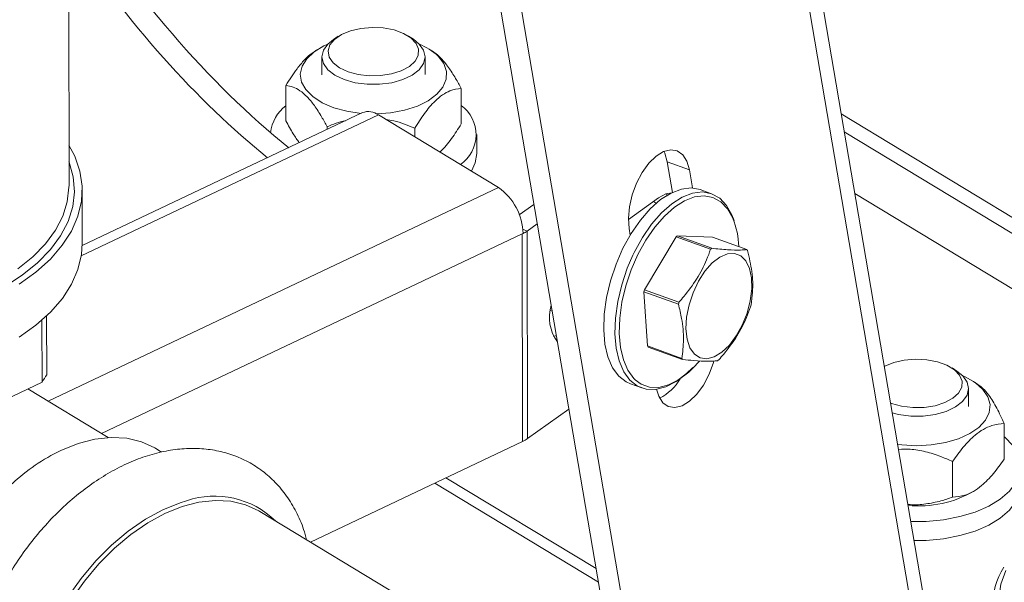
# Model space of a CAD drawing. Extents: x 19.1 to 29.8, y 0.6 to 8.7.
# Drawn here: x 24.6 to 24.7, y 4.2 to 4.2 of the extents above; entities that cross this region are included whole.
import ezdxf

# ---------------------------------------------------------------- set-up
doc = ezdxf.new("R2010")
doc.units = 0
doc.header["$MEASUREMENT"] = 0
doc.layers.get('0').update_dxf_attribs({"linetype": 'CONTINUOUS'})
doc.layers.add('D7', color=7, linetype='CONTINUOUS')

# ---------------------------------------------------------------- blocks, each defined once
blk = doc.blocks.new('A$C570E4B01')
at = {"lineweight": 15}
for p, q in [((4.993695473314936, 1.143074848774416), (4.949814476280871, 1.400072769076596)), ((4.996035647938506, 1.141660234125689), (4.95209825386825, 1.398988455058863)), ((4.9868084602818, 1.365985682306545), (5.025085340226163, 1.141809405415602)), ((5.026396838933699, 1.142430756834829), (4.988389205731913, 1.365030135807098)), ((4.938916020672316, 1.190765742540096), (4.938843129543294, 1.234467079085332)), ((4.9661169022636, 1.205834169348662), (4.965633718989615, 1.20551708283524)), ((4.973695565806203, 1.205530529497583), (4.973211327462188, 1.205846002411525)), ((4.9639424982661, 1.204454802546127), (4.963667631314927, 1.204274422537349)), ((4.975718287859856, 1.204260231898717), (4.975390320745653, 1.204473896806656)), ((4.964459269916325, 1.203750551088614), (4.964462273164195, 1.201949976068379)), ((4.974878904507911, 1.201967350365811), (4.974875901260042, 1.203767925386046)), ((4.960829579174678, 1.197291439434213), (4.960823599100472, 1.200876748638731)), ((4.978527668662501, 1.196991138553475), (4.978521688588295, 1.200576447757992)), ((4.970161454851016, 1.197912720420778), (4.940159754454847, 1.183698753595406)), ((4.968570065919685, 1.198132221920186), (4.940253042809523, 1.184716408090765)), ((4.970161454851016, 1.197912720420778), (4.982298588403943, 1.190575931642432)), ((5.062330533061051, 1.170544303155603), (5.016908426427229, 1.19800156073514)), ((4.964988461425811, 1.196435357849643), (4.964988017802945, 1.19670132865496)), ((4.973838498972093, 1.19568998010674), (4.973837062546856, 1.196551178214591)), ((4.980100510212161, 1.194008097029084), (4.980097310270629, 1.195926598272541)), ((5.062333616225679, 1.168924610606133), (5.01721645457831, 1.196197531666275)), ((4.999334806912721, 1.193162177468984), (5.001570835644465, 1.192357514266597)), ((4.99985937603018, 1.190089932502955), (4.999334806912721, 1.193162177468984)), ((5.001883077449641, 1.190528807081547), (5.001570835644465, 1.192357514266597)), ((4.936795939376502, 1.169018048749066), (4.982298588403943, 1.190575931642432)), ((4.940255977988564, 1.184945640904846), (4.940247043169784, 1.190302445334128)), ((4.995410532304042, 1.187362220686309), (4.998455632212789, 1.189524251974381)), ((4.9992695399824, 1.189917648972994), (4.99932416708149, 1.189801000718242)), ((5.003811134912716, 1.189954938500165), (5.002676433765266, 1.190363275050631)), ((5.01827957312279, 1.189971163228158), (5.062344257361822, 1.163334455356679)), ((4.984396870679454, 1.187823635883883), (4.985875596532786, 1.188873536267183)), ((4.98518596781232, 1.186182256680437), (4.986210869814862, 1.186909940586755)), ((4.995486670445807, 1.186433044018647), (4.995598155878035, 1.185780107071844)), ((4.94218894169439, 1.165758027038427), (4.984678311155214, 1.185888302321898)), ((4.984772646656033, 1.185932995844643), (4.984678311155214, 1.185888302321898)), ((4.984713246296685, 1.164943197003414), (4.984678311155214, 1.185888302321898)), ((4.984750792699437, 1.186357471689906), (4.98518596781232, 1.186182256680437)), ((4.985220902953778, 1.165237151361953), (4.98518596781232, 1.186182256680437)), ((5.000234192639006, 1.185604461203438), (4.997037457155294, 1.180261873385692)), ((5.003719578012273, 1.184350201221802), (5.000234192639006, 1.185604461203438)), ((5.000359795528972, 1.185701625551351), (5.003845180902239, 1.184447365569714)), ((5.003900658999221, 1.185571134438071), (5.000359795528972, 1.185701625551351)), ((5.007386044372488, 1.184316874456434), (5.003900658999221, 1.185571134438071)), ((4.995858921692452, 1.183737116448135), (4.996002068577958, 1.184033666996516)), ((5.000469663978144, 1.178805986829095), (4.996984278604877, 1.180060246810731)), ((4.996984278604877, 1.180060246810731), (4.997328406591414, 1.174587167879706)), ((4.997037457155294, 1.180261873385692), (5.000522842528561, 1.179007613404055)), ((4.936664999711404, 1.171687278590268), (4.936655094795121, 1.177625697792108)), ((4.987533191280825, 1.178174914718774), (4.987713400874789, 1.178110064018545)), ((4.936183465243296, 1.177197102767977), (4.93619390932151, 1.170935433030037)), ((4.997328406591414, 1.174587167879706), (5.000813791964681, 1.17333290789807)), ((5.000886216304245, 1.173228445671022), (4.997400830930978, 1.174482705652657)), ((5.028588044724621, 1.172050581663062), (5.028103806380606, 1.172366054577003)), ((4.91831926872252, 1.162466928074167), (4.93619390932151, 1.170935433030037)), ((4.995622176034864, 1.170760635189083), (4.996756877182314, 1.170352298638617)), ((5.030722789012437, 1.170707303514273), (5.030282799664072, 1.170993948972136)), ((4.942866392079729, 1.16534851433401), (4.934753201126092, 1.170252865768038)), ((5.029771383426329, 1.168487402531289), (5.02976838017846, 1.170287977551524)), ((4.98940423822625, 1.16820733362809), (4.985220902953778, 1.165237151361953)), ((5.033374338578248, 1.163164595692334), (5.033368358504028, 1.16674990489685)), ((4.984713246296685, 1.164943197003414), (4.963299839160577, 1.154798123403202)), ((4.948272611885209, 1.163881948011612), (4.947669999348371, 1.164246221905337)), ((5.028151667151612, 1.159333180563441), (5.028145687077391, 1.162918489767957)), ((4.975855067733569, 1.16074643966744), (4.992384173120776, 1.150754743160829)), ((4.976986469082071, 1.161282465993331), (4.99215189982467, 1.152115098623934)), ((5.030301248415292, 1.159933136811558), (5.03053120548946, 1.160084044946858)), ((4.979129428326893, 1.145229278201427), (4.958181400220035, 1.157892174005673))]:
    blk.add_line(p, q, dxfattribs=at)
at = {"lineweight": 15, "flags": 128}
for points in [[(4.966231600356174, 1.202659809626331), (4.967094116074655, 1.202254792870853), (4.968118277008479, 1.201977483883434), (4.969239731359586, 1.201845307007623), (4.970388014026661, 1.20186656740264), (4.971490974186672, 1.202039929199678), (4.972479308796331, 1.202354499439446), (4.973290917157293, 1.202790512516874), (4.973874802931341, 1.20332057212676), (4.974194278427909, 1.203911372674394), (4.974229269826616, 1.204525791988555), (4.973977578489176, 1.20512522384406), (4.97345501910798, 1.205672003732868), (4.972694426010783, 1.206131775463653), (4.971743590059155, 1.206475649887645), (4.970662255772858, 1.206682020110105), (4.969518367361978, 1.206737919130976), (4.968383799542302, 1.206639834609199), (4.967329841382572, 1.206393929556002), (4.96642271695017, 1.206015655090257), (4.965719424209347, 1.205528779587841), (4.965264153629526, 1.204963895227175), (4.965085511535612, 1.204356495770137), (4.965194722667384, 1.203744746358472), (4.965584924887757, 1.203167085457572), (4.966231600356174, 1.202659809626331)], [(4.965764057731185, 1.201909855878045), (4.965052314946469, 1.202462404795627), (4.964608794915613, 1.203090320959044), (4.964459273410689, 1.20375711216326), (4.964612440078078, 1.204424026927171), (4.965059393427815, 1.205052306588838), (4.965633718989615, 1.20551708283524)], [(4.973695565806203, 1.205530529497583), (4.974282856229898, 1.205056071679032), (4.974726376260755, 1.204428155515616), (4.974875897765678, 1.203761364311401), (4.974722731098289, 1.203094449547489), (4.974275777748552, 1.202466169885822), (4.973561013020564, 1.201913038656631), (4.972619976442225, 1.20146720183641), (4.971507357638963, 1.201154569840597), (4.970287817971403, 1.200993311704416), (4.969032232652189, 1.200992799164595), (4.967813571736194, 1.201153062008085), (4.966702659366213, 1.201464786340953), (4.965764057731185, 1.201909855878045)], [(4.965049888238561, 1.205042674349738), (4.964667181876173, 1.204866608857666), (4.963673237285526, 1.204266928943864), (4.962924824971999, 1.203572748359998), (4.962452585023676, 1.202812486940736), (4.962275850999497, 1.202017269877906), (4.962401858411205, 1.201219653451499), (4.962825448500531, 1.200452292171724), (4.963529279439477, 1.199746601899538), (4.964484536306692, 1.1991314736776), (4.965652110773782, 1.198632090927587), (4.966984202204905, 1.198268898437965), (4.9684132830509, 1.198057942580475)], [(4.96999525901915, 1.198006043578523), (4.971402122361035, 1.198113876459923), (4.972814066130148, 1.198380782518483), (4.974097315569502, 1.198794167433228), (4.975199334296271, 1.199337107177176), (4.976075005534305, 1.199987373733419), (4.976688479200213, 1.20071834511274), (4.977014639610054, 1.201500095260984), (4.977040133718312, 1.202300619235231), (4.9767639177932, 1.203087143489919), (4.97619730014717, 1.203827467629646)], [(4.93386872957462, 1.180827224141831), (4.935572890059696, 1.182050574902213), (4.93703329757097, 1.183360908335457), (4.938234471425524, 1.184744334581197), (4.939163678881677, 1.186186188977069), (4.939811070109251, 1.187671187507787), (4.940169782600158, 1.189183588819503), (4.940236013912759, 1.190707361082069), (4.940009061978692, 1.192226351930433), (4.939491332544883, 1.193724459683721), (4.938909233409866, 1.194834995470771)], [(5.001570835644465, 1.192357514266597), (5.001318490674329, 1.193231629198285), (5.000904016293482, 1.193882789409304), (5.000351500246374, 1.194273151835059), (4.999693052757344, 1.194380030030276), (4.998966940401097, 1.194197212622734), (4.998215362188468, 1.193735324295646), (4.99748199711329, 1.193021208319687), (4.996809465688081, 1.192096366519673), (4.996236852994706, 1.191014547339357), (4.995797437201539, 1.189838622177248), (4.995516755557283, 1.188636931529453), (4.995411120258844, 1.187479313288454), (4.995486670445807, 1.186433044018647)], [(4.979560356597268, 1.192231168301412), (4.979953838671555, 1.193071017516198), (4.980100510212161, 1.194008097029084)], [(4.999334806912721, 1.193162177468984), (4.999082461942599, 1.194036292400673), (4.998987549758873, 1.194232434148989)], [(4.932388839911034, 1.180552219095523), (4.93418087708806, 1.181715542659438), (4.935736227156674, 1.182972440491693), (4.937037849376047, 1.184309141756613), (4.93807148290076, 1.185711001275418), (4.938825803025615, 1.187162659981864), (4.939292545261459, 1.188648213199381), (4.939466595882699, 1.190151384896046), (4.939346047954309, 1.191655706008193), (4.938932222224601, 1.193144694878917), (4.938911964406707, 1.193197646544384)], [(4.933737429920065, 1.18235606853869), (4.935260909064247, 1.183587211078525), (4.936535859536711, 1.184896521786257), (4.937548312713254, 1.186269655579782), (4.938287175945042, 1.187691568117907), (4.93874435409186, 1.189146680629316), (4.938914838214266, 1.190619050596828), (4.938916020672316, 1.190765742540096)], [(5.002676433765266, 1.190363275050631), (5.001760030332925, 1.190534986154808), (5.000765293221598, 1.190420955081851), (4.999724067068463, 1.190023298530226), (4.998666306054226, 1.189353456354907), (4.997622440037382, 1.188430698695703), (4.996622499142681, 1.187281571610407), (4.995695249849071, 1.185939133393052), (4.994867367430508, 1.184442003546982)], [(4.996002068577958, 1.184033666996516), (4.996829950996521, 1.185530796842587), (4.997757200290131, 1.186873235059942), (4.998757141184832, 1.188022362145238), (4.999801007201675, 1.188945119804442), (5.000858768215913, 1.18961496197976), (5.001899994369033, 1.190012618531387), (5.002894731480374, 1.190126649604343), (5.003814362774342, 1.189953774732276), (5.004632432132986, 1.189498967210501), (5.005325405190312, 1.188775311023354), (5.005873346373157, 1.187803624441784), (5.006086974712652, 1.187235871341425)], [(5.005963147832823, 1.187467366409777), (5.005955967887083, 1.187484050026539), (5.005424464939729, 1.188426586010662), (5.004752281074126, 1.189128532512195), (5.003958753796248, 1.189569695808315), (5.003066711441086, 1.189737384434221), (5.002101816443094, 1.189626774293453), (5.001091827074568, 1.189241047438376), (5.000065798890752, 1.188591300528318), (4.999053248854416, 1.18769622559889), (4.998083306186551, 1.186581572326151), (4.99718387437175, 1.185279407255319), (4.99638082842575, 1.18382719130463)], [(4.998455632212789, 1.189524251974381), (4.999206754116763, 1.189929536908569), (4.999784528306186, 1.190053612660032)], [(4.997963449187928, 1.18917480035339), (4.99814370301204, 1.189021010355408), (4.998195941711948, 1.188970613444417)], [(4.933877664393414, 1.175470419712551), (4.935581824878476, 1.176693770472934), (4.937042232389764, 1.178004103906177), (4.938243406244318, 1.179387530151916), (4.939172613700471, 1.180829384547788), (4.939820004928031, 1.182314383078507), (4.940178717418938, 1.183826784390222), (4.940255977988564, 1.184945640904846)], [(4.994867367430508, 1.184442003546982), (4.994162668556832, 1.182833251772049), (4.993601426131612, 1.181159158927773), (4.993199786077561, 1.179467885617269), (4.992969302847762, 1.177808086694386), (4.992916607025116, 1.176227511552149), (4.993043214572488, 1.174771630459654), (4.993345483221255, 1.173482326465216), (4.993814717252725, 1.172396690497322), (4.994437417658141, 1.17154595432616), (4.995195670480605, 1.170954592082442), (4.995622176034864, 1.170760635189083)], [(5.001922378810498, 1.172399523579784), (5.001292571269538, 1.171793378302594), (5.000237958499405, 1.170994199333942), (4.999184670433401, 1.17045852018018), (4.998163008251446, 1.170201751355256), (4.997202363314408, 1.170231279630762), (4.996330371628055, 1.170546255531976), (4.99557211880559, 1.171137617775695), (4.994949418400175, 1.171988353946857), (4.994480184368705, 1.17307398991475), (4.994177915719938, 1.174363293909188), (4.994051308172565, 1.175819175001685), (4.994104003995211, 1.177399750143922), (4.994334487225011, 1.179059549066803), (4.994736127279062, 1.180750822377307), (4.995297369704282, 1.182424915221585), (4.995858921692452, 1.183737116448135)], [(4.99638082842575, 1.18382719130463), (4.995697270518285, 1.182266702082945), (4.995152865365817, 1.180642832023997), (4.994763274513382, 1.179002296912808), (4.99453970578049, 1.177392291957612), (4.994488590832511, 1.175859134069643), (4.994611400153467, 1.174446929409921), (4.994904600742764, 1.173196304535315), (4.995359757753285, 1.172143237646461), (4.995963777146549, 1.171318023560433), (4.996109288090544, 1.171174818108883)], [(5.007289799366198, 1.183178867662122), (5.007657702266691, 1.182419254184911), (5.007858699390248, 1.18145479551839), (5.007881954929935, 1.180337485878914), (5.00772621517357, 1.179127559718349), (5.007399876091746, 1.177890244469191), (5.006920530708832, 1.176692244116788), (5.006314020658472, 1.17559814317023), (5.005613043054502, 1.174666924894743), (5.004855387780971, 1.173948791508595), (5.004081900229799, 1.173482457768515), (5.003334279315077, 1.173293063847138), (5.002652829473824, 1.173390820019787), (5.002074287843392, 1.173770456225891), (5.001629843752788, 1.174411506179315), (5.001343457298013, 1.17527941071114), (5.00123056764695, 1.176327380863404), (5.001297260709926, 1.177498920293944), (5.001539941046637, 1.17873087100882), (5.00194552569733, 1.179956818226112), (5.002492149488482, 1.181110670814009), (5.003150343790047, 1.182130224280836), (5.003884625176859, 1.182960514235297), (5.004655408349272, 1.183556779531031), (5.005421140186975, 1.18388687535161), (5.006140539888385, 1.183933006145903), (5.006774824429392, 1.183692684990849), (5.007289799366198, 1.183178867662122)], [(4.988134129884408, 1.175645979613249), (4.987896092769638, 1.175545711793536), (4.987863018377929, 1.175533935632572)], [(4.998259259235105, 1.170214084910516), (4.998479288670261, 1.169509965412029), (4.998893763051107, 1.168858805201012), (4.999446279098215, 1.168468442775255), (5.000104726587246, 1.16836156458004), (5.000830838943493, 1.168544381987582), (5.001582417156122, 1.16900627031467), (5.002315782231285, 1.169720386290628), (5.002988313656509, 1.170645228090643), (5.003560926349884, 1.171727047270958), (5.004000342143051, 1.172902972433066), (5.004051348490357, 1.173077187360416)], [(5.002018869752256, 1.172434415880449), (5.00250744627602, 1.172962608495412), (5.002585658289469, 1.173053369755854)], [(5.021892778537811, 1.168809696077242), (5.021986594993059, 1.168774845036332), (5.023010755926897, 1.168497536048912), (5.02413221027799, 1.168365359173102), (5.025280492945079, 1.168386619568119), (5.02638345310509, 1.168559981365156), (5.027371787714749, 1.168874551604924), (5.028183396075711, 1.169310564682352), (5.02876728184976, 1.169840624292238), (5.029086757346327, 1.170431424839872), (5.029121748745034, 1.171045844154034), (5.028870057407595, 1.171645276009539), (5.028347498026399, 1.172192055898347), (5.027586904929201, 1.172651827629132), (5.026636068977574, 1.172995702053123), (5.025554734691276, 1.173202072275583), (5.024410846280396, 1.173257971296454), (5.02327627846072, 1.173159886774677), (5.02222232030099, 1.172913981721481), (5.021315195868588, 1.172535707255737), (5.021261582823094, 1.172506421241881)], [(4.996109288090544, 1.171174818108883), (4.996699282384348, 1.170744402184026), (4.997545114320097, 1.170438875559848), (4.998476939909033, 1.170410233132607), (4.999467952225523, 1.170659298892783), (5.000489641649558, 1.171178907671932), (5.001512616036585, 1.171954111271525), (5.002018869752256, 1.172434415880449)], [(5.028588044724621, 1.172050581663062), (5.029175335148317, 1.171576123844511), (5.029618855179173, 1.170948207681095), (5.029768376684096, 1.170281416476881), (5.029615210016708, 1.169614501712967), (5.029168256666971, 1.1689862220513), (5.028453491938983, 1.168433090822111), (5.027512455360643, 1.167987254001889), (5.026399836557381, 1.167674622006075), (5.025180296889822, 1.167513363869896), (5.023924711570608, 1.167512851330073), (5.022706050654612, 1.167673114173564), (5.022059730032204, 1.167831910936775)], [(5.022601089694554, 1.164661328753972), (5.023031292600187, 1.164605867472932), (5.024519132829546, 1.164521912219289), (5.026008771759898, 1.164599948952056), (5.02743922339841, 1.164836782838222), (5.028751924886926, 1.165222717870662), (5.02989313407226, 1.165741953823806), (5.030816129716293, 1.166373233116721), (5.03148312426891, 1.167090711100983), (5.031866810894748, 1.167865014143617), (5.031951481418282, 1.168664442187081), (5.031733669418308, 1.169456266553347), (5.031222292143703, 1.170208069859824), (5.030438285440191, 1.170889073190812), (5.029413746634297, 1.171471396189926), (5.029173001243116, 1.171578316295191)], [(4.93808975786694, 1.164044056566953), (4.93982481439506, 1.164742944536288), (4.941532918478408, 1.16518473847067), (4.943187132295215, 1.165362471015838), (4.944761367905407, 1.165273339223383), (4.946230798673021, 1.164918748754917), (4.947572250797045, 1.164304291713949), (4.947669999348371, 1.164246221905337)], [(5.023932084292092, 1.156866090117186), (5.025489201332483, 1.156878971069245), (5.027229624489969, 1.157043720613171), (5.0288936259387, 1.157363402784162), (5.03043333538664, 1.157828820908204), (5.031804458196326, 1.158426585753256), (5.032967549660903, 1.159139500713072), (5.033889149756583, 1.159947056522258), (5.034542745726561, 1.160826021270497), (5.034909534804775, 1.16175110874231), (5.034978965137249, 1.162695705855436), (5.034749039339751, 1.163632638270752), (5.034226371958844, 1.164534952148539), (5.033425999183443, 1.165376689561373), (5.033370570168053, 1.165423918116522)], [(5.033519929326495, 1.151915973562994), (5.033036055476465, 1.150538825158783), (5.032838168719088, 1.14914189354106), (5.03292867113155, 1.147742135567327), (5.033306464137148, 1.146356542403225), (5.033966961840584, 1.145001933272793)], [(5.024260959214011, 1.154939967725102), (5.025492401274001, 1.154960469825788), (5.027232824431486, 1.155125219369712), (5.028896825880231, 1.155444901540704), (5.030436535328171, 1.155910319664747), (5.031807658137858, 1.156508084509799), (5.032970749602434, 1.157220999469613), (5.033892349698114, 1.158028555278799), (5.034545945668079, 1.158907520027039), (5.034912734746293, 1.159832607498852), (5.034992989130579, 1.160528149194564)], [(4.950789182050066, 1.158966976594786), (4.950156947909811, 1.158774032506413), (4.948394189823212, 1.158063986234369), (4.946631848722639, 1.157103939070343), (4.944897717780044, 1.155909031531612), (4.943219145276295, 1.154498108023869), (4.941622603302513, 1.152893419653674), (4.940133270279354, 1.15112027331522), (4.938774633878275, 1.149206632585489), (4.937568120606933, 1.147182676721945), (4.936532757900359, 1.145080324717608), (4.935684874046906, 1.14293273191947), (4.935037840681481, 1.140773767148868), (4.934601861906749, 1.138637478569935), (4.934490390222074, 1.137815672892333)], [(4.958181400220035, 1.157892174005673), (4.958083651668709, 1.157950243814284), (4.956742199544685, 1.158564700855252), (4.955272768777071, 1.158919291323718), (4.953698533166865, 1.159008423116173), (4.952044319350058, 1.158830690571005), (4.950336215266709, 1.158388896636625), (4.94860115873859, 1.15769000866729), (4.946866512643616, 1.156745048543772), (4.945159633386943, 1.155568918851715), (4.943507439474082, 1.154180167858945), (4.941935986989996, 1.152600696998218), (4.940470058679132, 1.150855415468538), (4.939132773106628, 1.148971847402208)]]:
    blk.add_lwpolyline(points, dxfattribs=at)
at = {"lineweight": 15}
for centre, radius, start, end in [((4.971835984191706, 1.199143299871446), 0.00640019565719136, 47.04413575507167, 67.54123562507344), ((4.963246153205795, 1.19564766179024), 0.00400129682861719, 127.1994212311519, 173.3618021000825), ((4.976398152293335, 1.195913790325148), 0.003636947623094912, 304.2179372326707, 54.2207508553144), ((4.969166848906632, 1.196580360176169), 0.0016626559493906, 53.25868767560308, 111.03471555116), ((4.978918704767558, 1.18579427225768), 0.005855585356507335, 1.35751069398305, 54.74567790556322), ((4.997819807109316, 1.184254395543478), 0.00875426638427646, 2.339154549642058, 21.53180934819217), ((4.98330216899452, 1.188856903057969), 0.003271457050118949, 296.6832042150943, 305.1576863299818), ((5.003648224905881, 1.181320957738871), 0.005477592377154676, 126.8944035513191, 128.5554998498072), ((5.007133610276249, 1.180066697760934), 0.005477592372451772, 126.8944035502628, 128.5554998501841), ((5.00511384503465, 1.182664206672176), 0.002809662014544463, 33.43764284520104, 36.02999851034283), ((5.009002400808264, 1.176998320571547), 0.01240204231526611, 164.7431592446502, 165.7065122785572), ((4.991618283494567, 1.177475997016566), 0.004186891904109242, 163.050734121686, 216.3282701810633), ((5.012487786171839, 1.175744060592312), 0.01240204230528226, 164.7431592435675, 165.7065122782539), ((4.995784474448534, 1.181801259549848), 0.01240204236352691, 344.7431592465446, 345.706512276701), ((4.999673030267893, 1.176135373436249), 0.002809662013411688, 213.4376428441423, 216.0299985103186), ((5.00315841564197, 1.174881113455173), 0.002809662014396232, 213.4376428445923, 216.0299985098748), ((5.001138650395866, 1.177478622372432), 0.005477592379948885, 306.89440355175, 308.5554998493982), ((4.927875848393676, 1.176670862943761), 0.01010372673295816, 325.4131443480588, 330.446094648365), ((4.99648253682097, 1.173644350545191), 0.00478489168879651, 295.7701685217016, 330.1399992506998), ((4.983285927468366, 1.167993500909951), 0.003367728160034724, 295.076151612037, 305.0691071192094), ((4.947117582322328, 1.145503189873351), 0.02062196285874431, 115.9621413624096, 132.5925493378273), ((5.024758260142299, 1.169525882276282), 0.01107905612159851, 264.2732328219668, 300.0206650852044), ((4.953620453330451, 1.150625707224201), 0.008808681613940727, 45.70755705927473, 108.748718058897), ((5.039732027383458, 1.148328672467544), 0.007526920178085112, 148.4410025127006, 212.6695047119602)]:
    blk.add_arc(centre, radius, start, end, dxfattribs=at)
for centre, major_axis, ratio, start_param, end_param in [((4.960827414862642, 1.230629865800417), (-0.02891558469307856, 0.04381265623279709), 0.4571644266701822, 1.502328927995181, 2.184402551461705), ((4.958702846971143, 1.229623304934558), (-0.02891558469307785, 0.04381265623279709), 0.4571644266702077, 1.577713899840462, 2.184402551461762)]:
    blk.add_ellipse(centre, major_axis=major_axis, ratio=ratio, start_param=start_param, end_param=end_param, dxfattribs=at)
for points, knots in [([(4.963682997032627, 1.204248905488257), (4.963608342708348, 1.204211362363607), (4.963288716000598, 1.204050624382997), (4.962695502804074, 1.203467872212136), (4.961797397222519, 1.20242594315942), (4.961192344618631, 1.201463377964997), (4.960823599100472, 1.200876748638731)], [0, 0, 0, 0, 0.07713587607587964, 0.3302512795202242, 0.5918258389786316, 1, 1, 1, 1]), ([(4.978521688588295, 1.200576447757992), (4.978337200182615, 1.200917311512907), (4.977925681107898, 1.201677640794925), (4.977247869030059, 1.202733489377845), (4.976511249689786, 1.203625234002185), (4.975995951858785, 1.204105374579148), (4.975747462088471, 1.204233747686808), (4.975729995131253, 1.204242771348335)], [0, 0, 0, 0, 0.2117215457831194, 0.4722652044190935, 0.732188340542156, 0.9811748596583222, 1, 1, 1, 1]), ([(4.960823599100472, 1.200876748638731), (4.961063996052324, 1.200836162558844), (4.961518615600106, 1.200759409400614), (4.962240386095978, 1.200386719796502), (4.962967650064165, 1.199773100179049), (4.963711151436733, 1.19886305035415), (4.964388135393726, 1.197809520097646), (4.964803466275789, 1.197042259510713), (4.964988017802945, 1.19670132865496)], [0, 0, 0, 0, 0.1829237517722569, 0.3459308142841712, 0.5138767116985172, 0.6836857240619855, 0.8594463229059771, 1, 1, 1, 1]), ([(4.973837062546856, 1.196551178214591), (4.974157433712854, 1.197061508062445), (4.974809129951332, 1.198099616598817), (4.975767881099436, 1.199237203497774), (4.976644954759543, 1.199961365166718), (4.977546177295672, 1.200444414375745), (4.97815229434844, 1.200526451031928), (4.978521688588295, 1.200576447757992)], [0, 0, 0, 0, 0.2161894071950881, 0.4397706111563254, 0.5934256120415693, 0.7522157868717984, 1, 1, 1, 1]), ([(4.970925301819058, 1.197450981754145), (4.971189044397327, 1.19740702789632), (4.972205620978521, 1.197237610948882), (4.973142930445782, 1.196843235867989), (4.973837062546856, 1.196551178214591)], [0, 0, 0, 0, 0.2594419182415053, 0.9999999999999999, 0.9999999999999999, 0.9999999999999999, 0.9999999999999999]), ([(4.962168409166118, 1.195099295935291), (4.961963901439539, 1.195389092639825), (4.961500261857147, 1.19604609091224), (4.961070035893052, 1.196844950466108), (4.960829579174678, 1.197291439434213)], [0, 0, 0, 0, 0.4410920343345936, 1, 1, 1, 1]), ([(4.964988017802945, 1.19670132865496), (4.965583686438073, 1.196958275231269), (4.966185444595205, 1.197217848573089), (4.966844654455748, 1.197316928059186), (4.966851325363145, 1.197317930699038)], [0, 0, 0, 0, 0.9898804496196278, 1, 1, 1, 1]), ([(4.978527668662501, 1.196991138553475), (4.978207289833243, 1.196486605688891), (4.977555578006211, 1.19546028932545), (4.976809706185428, 1.194512018220857), (4.976409662263855, 1.194186445390043), (4.976373908678418, 1.19415734759505)], [0, 0, 0, 0, 0.4682321164647593, 0.9524736974504384, 1, 1, 1, 1]), ([(5.003845180902239, 1.184447365569714), (5.004397475590245, 1.184387949627707), (5.005518679006649, 1.184267330402839), (5.006660062954488, 1.18424472202341), (5.007178708407899, 1.184296268151744), (5.007386044372488, 1.184316874456434)], [0, 0, 0, 0, 0.3681710165406691, 0.7474172946524998, 1, 1, 1, 1]), ([(5.000522842528561, 1.179007613404055), (5.000686979042037, 1.179195278816353), (5.001338327006685, 1.179939997232363), (5.002367245639768, 1.181340235975416), (5.003213161949994, 1.182973703847974), (5.003589017860783, 1.183995323643792), (5.003719578012273, 1.184350201221802)], [0, 0, 0, 0, 0.1156147535348686, 0.4587975752467754, 0.8120038330355929, 1, 1, 1, 1]), ([(5.007458468712052, 1.184212412229387), (5.00762132399111, 1.183502140358703), (5.007951933535686, 1.182060230332647), (5.008008485328055, 1.180224581403722), (5.007861397263618, 1.179163511302013), (5.007802596698575, 1.178739333298361)], [0, 0, 0, 0, 0.3681710165406106, 0.7474172946524473, 1, 1, 1, 1]), ([(5.000813791964681, 1.173332907898069), (5.000892801082337, 1.173956141808437), (5.001053196057278, 1.17522135765188), (5.000876183885872, 1.177100355770811), (5.000585763640068, 1.17831886876804), (5.000469663978144, 1.178805986829095)], [0, 0, 0, 0, 0.3681710165407254, 0.747417294652541, 1, 1, 1, 1]), ([(5.007749418148173, 1.1785377067234), (5.007618849490747, 1.178182824640372), (5.007250048119651, 1.177180432478456), (5.006408792423791, 1.175546440504073), (5.00538264247735, 1.174144029697667), (5.004716819426314, 1.173382779973417), (5.00455268266446, 1.173195118905655)], [0, 0, 0, 0, 0.1879956577760867, 0.5310084189696299, 0.8843855596080917, 1, 1, 1, 1]), ([(5.004427079774494, 1.173097954557742), (5.004116649483201, 1.173070332539435), (5.003486450586301, 1.173014257581688), (5.002224606259453, 1.173080215151121), (5.0012684524958, 1.173186111918307), (5.000886216304245, 1.173228445671022)], [0, 0, 0, 0, 0.3681710165406089, 0.7474172946524458, 1, 1, 1, 1]), ([(5.033368358504028, 1.16674990489685), (5.033122739954116, 1.167281482564276), (5.03262310483688, 1.168362813230353), (5.031890242236308, 1.169555301693027), (5.031241978008929, 1.17032671108046), (5.03088644553025, 1.170579388905475), (5.030717340327904, 1.170699572397243)], [0, 0, 0, 0, 0.2950168436397362, 0.6001206965324855, 0.8098017070813224, 1, 1, 1, 1]), ([(5.028145687077391, 1.162918489767957), (5.028502898935606, 1.163415546142947), (5.029229536189682, 1.164426653896301), (5.030298463223069, 1.165524545107266), (5.031276266167986, 1.166212414639771), (5.03228094147746, 1.166658190456337), (5.032956589220611, 1.16671517563611), (5.033368358504028, 1.16674990489685)], [0, 0, 0, 0, 0.2161894071951327, 0.4397706111563938, 0.5934256120416644, 0.7522157868719082, 1, 1, 1, 1]), ([(4.962904083899268, 1.155037353922296), (4.962813222887043, 1.155389370903346), (4.962557122720348, 1.156381563322444), (4.961891440364148, 1.157865907283533), (4.96093848169324, 1.15945974373111), (4.959789299538905, 1.160840380699122), (4.958481953981412, 1.161998272890647), (4.957037828219022, 1.162922744007458), (4.95548124338935, 1.163610097884597), (4.953831916231287, 1.164059345238543), (4.952106180260991, 1.164270747251472), (4.950316686252542, 1.164243802517943), (4.948476523238405, 1.163976823382269), (4.946602144462837, 1.163468782802402), (4.944714446630066, 1.162721994501981), (4.942837742607445, 1.161744052609084), (4.940997584633315, 1.160548150993494), (4.939218306064042, 1.159151840159723), (4.937521721274415, 1.157575013280584), (4.935926166623936, 1.155838555635254), (4.934450271565971, 1.153963093493408), (4.93310218002761, 1.151971644213459), (4.931922989120032, 1.149880455228848), (4.931182674002976, 1.148431825973001), (4.930890023371411, 1.147678982615551), (4.930882767580549, 1.147660317103284)], [0, 0, 0, 0, 0.02618034530467035, 0.07379172465837748, 0.1204910469308461, 0.1661282919070442, 0.2107667082956409, 0.2546634209232388, 0.2981970109078691, 0.3416775854566786, 0.3854955044209843, 0.4299862101386918, 0.4753492084242534, 0.5216126409693089, 0.5686428758112443, 0.6162078542153913, 0.6640643917612082, 0.7120082487054833, 0.7599164532318277, 0.807755660405435, 0.8555304465674949, 0.903267622434166, 0.9510060050459025, 0.9987852745133434, 1, 1, 1, 1]), ([(5.022689439576475, 1.164143889829434), (5.023082696230851, 1.164162233748662), (5.023993768995744, 1.164204731809468), (5.02544884280406, 1.163948337693453), (5.026878390791943, 1.163498542125467), (5.027755808225727, 1.163096940655603), (5.028145687077391, 1.162918489767957)], [0, 0, 0, 0, 0.2096650410733522, 0.4857390372000939, 0.7714890701879229, 1, 1, 1, 1]), ([(5.033374338578248, 1.163164595692334), (5.033017126720033, 1.162667539317345), (5.032290489465957, 1.161656431563991), (5.03122156243257, 1.160558540353025), (5.030243759487654, 1.159870670820521), (5.02923908417818, 1.159424895003957), (5.028563436435029, 1.159367909824182), (5.028151667151612, 1.15933318056344)], [0, 0, 0, 0, 0.2161894071951071, 0.4397706111563261, 0.5934256120415431, 0.752215786871717, 1, 1, 1, 1]), ([(5.028151667151612, 1.159333180563441), (5.027762361302656, 1.159197813293238), (5.026893977286043, 1.158895863620154), (5.025465530506715, 1.158623255946369), (5.024324667358464, 1.158508956553355), (5.023716682823796, 1.158592954738836), (5.023635312029946, 1.158604196799521)], [0, 0, 0, 0, 0.2741261099531903, 0.6114645671742346, 0.9479996039309033, 0.9999999999999999, 0.9999999999999999, 0.9999999999999999, 0.9999999999999999])]:
    blk.add_open_spline(points, degree=3, knots=knots, dxfattribs=at)

msp = doc.modelspace()

# ---------------------------------------------------------------- block references
at = {"layer": 'D7', "color": 7, "linetype": 'Continuous'}
msp.add_blockref('A$C570E4B01', (19.64027366799572, 3.000850391930379), dxfattribs=at)

doc.saveas('drawing.dxf')
